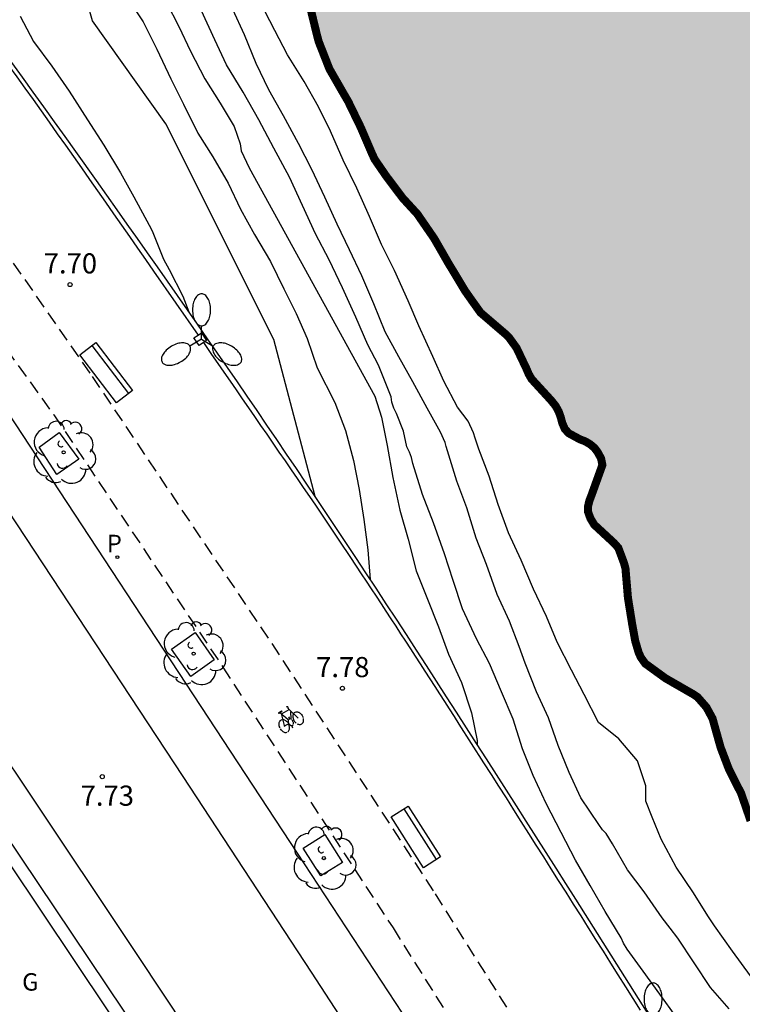
# Model space of a CAD drawing. Units: millimetres. Extents: x 582394 to 582744, y 4797290 to 4797540.
# Drawn here: x 582551 to 582578, y 4797359 to 4797395 of the extents above; entities that cross this region are included whole.
import ezdxf

# ---------------------------------------------------------------- set-up
doc = ezdxf.new("R2010")
doc.units = ezdxf.units.MM
doc.linetypes.add('TRAZOS_NORMALES', pattern=[0.75, 0.5, -0.25])
for name, color, linetype in [('020104', 34, 'Continuous'), ('020204', 9, 'Continuous'), ('020308', 9, 'Continuous'), ('060106', 9, 'BARANDILLA'), ('060108', 9, 'Continuous'), ('060112', 1, 'TRAZOS_NORMALES'), ('060113', 4, 'Continuous'), ('070110', 9, 'Continuous'), ('070113', 9, 'Continuous'), ('090202', 1, 'Continuous'), ('090212', 9, 'Continuous'), ('100101', 9, 'Continuous'), ('100202', 3, 'Continuous'), ('210203', 4, 'Continuous'), ('210303', 4, 'Continuous'), ('230304', 9, 'Continuous'), ('250205', 9, 'Continuous'), ('260101', 9, 'Continuous'), ('990503', 131, 'Continuous')]:
    doc.layers.add(name, color=color, linetype=linetype)
doc.layers.add('020105', color=24, linetype='Continuous', lineweight=30)
doc.layers.add('050106', color=5, linetype='Continuous', lineweight=30)
doc.styles.add('ARIAL', font='ARIAL.TTF', dxfattribs={"height": 1})
doc.styles.add('ROMANS', font='romans__.ttf', dxfattribs={"height": 1})
doc.linetypes.add('BARANDILLA', pattern='A,1,[201,DONOSTI.shx,S=0.1,R=0,X=0,Y=0],1', length=2)

# ---------------------------------------------------------------- blocks, each defined once
blk = doc.blocks.new('COTAPU')
blk.add_circle((0, 0), 0.075)
blk = doc.blocks.new('ARBOL')
blk.add_circle((0, 0), 0.0587)
for centre, radius, start, end in [((-0.28, 0.855), 0.3, 359.2878, 173.6078), ((0.097, 0.97), 0.21, 23.1565, 160.4665), ((0.438, 0.881), 0.24, 301.578, 139.328), ((-0.564, 0.381), 0.532, 92.28, 254.58), ((-0.091, 0.321), 0.12, 119.14, 310.56), ((0.656, 0.288), 0.443, 319.8556, 114.7656), ((0.819, -0.249), 0.383, 235.5275, 62.0275), ((-0.556, -0.339), 0.555, 142.64, 266.54), ((-0.039, -0.384), 0.21, 189.64, 323.88), ((0.299, -0.624), 0.532, 224.67, 0.24), ((-0.301, -0.676), 0.45, 213.78, 295.32)]:
    blk.add_arc(centre, radius, start, end)
blk = doc.blocks.new('FAROLM')
for q in [(0, 0.5), (0.433, -0.25), (-0.433, -0.25)]:
    blk.add_line((0, 0), q)
for points in [[(0, 0.5, 0.159986), (0.117, 0.538, 0.106322), (0.238, 0.675, 0.071006), (0.309, 0.858, 0.057309), (0.337, 1.099, 0.057309), (0.309, 1.339, 0.071006), (0.238, 1.522, 0.106322), (0.117, 1.659, 0.159986), (0, 1.697, 0.159986), (-0.117, 1.659, 0.106322), (-0.238, 1.522, 0.071006), (-0.309, 1.339, 0.057309), (-0.337, 1.099, 0.057309), (-0.309, 0.858, 0.071006), (-0.238, 0.675, 0.106322), (-0.117, 0.538, 0.159986)], [(-0.433, -0.25, 0.159986), (-0.525, -0.168, 0.106322), (-0.704, -0.131, 0.071006), (-0.898, -0.161, 0.057309), (-1.12, -0.258, 0.057309), (-1.315, -0.402, 0.071006), (-1.437, -0.555, 0.106322), (-1.495, -0.728, 0.159986), (-1.47, -0.849, 0.159986), (-1.378, -0.931, 0.106322), (-1.199, -0.967, 0.071006), (-1.005, -0.937, 0.057309), (-0.783, -0.841, 0.057309), (-0.588, -0.697, 0.071006), (-0.466, -0.544, 0.106322), (-0.408, -0.371, 0.159986)], [(0.433, -0.25, 0.159986), (0.408, -0.371, 0.106322), (0.466, -0.544, 0.071006), (0.588, -0.697, 0.057309), (0.783, -0.841, 0.057309), (1.005, -0.937, 0.071006), (1.199, -0.967, 0.106322), (1.378, -0.931, 0.159986), (1.47, -0.849, 0.159986), (1.495, -0.728, 0.106322), (1.437, -0.555, 0.071006), (1.315, -0.402, 0.057309), (1.12, -0.258, 0.057309), (0.898, -0.161, 0.071006), (0.704, -0.131, 0.106322), (0.525, -0.168, 0.159986)]]:
    blk.add_lwpolyline(points, format="xyb", close=True)
blk = doc.blocks.new('BICI')
at = {"color": 9, "linetype": 'Continuous'}
for points in [[(-0.236, 0.385), (-0.243, 0.371), (-0.224, 0.366)], [(-0.22, 0.365), (-0.087, 0.365), (-0.091, 0.384), (-0.104, 0.391), (-0.226, 0.391), (-0.236, 0.385)], [(0.171, 0.302), (0.165, 0.361), (0.177, 0.381), (0.182, 0.407), (0.167, 0.423), (0.149, 0.428), (0.122, 0.428)], [(-0.128, 0.302), (0.171, 0.302)], [(-0.049, -0.018), (-0.123, 0.201)], [(0.015, -0.014), (0.029, 0.05)], [(0.029, 0.05), (0.063, 0.051)], [(0.171, 0.302), (0.311, -0.144)], [(-0.051, -0.344), (-0.076, -0.344)], [(-0.033, -0.274), (-0.051, -0.344)]]:
    blk.add_lwpolyline(points, dxfattribs=at)
at = {"color": 9, "linetype": 'Continuous', "flags": 128}
for points in [[(-0.25, 0.103), (-0.281, 0.109), (-0.309, 0.108), (-0.335, 0.101), (-0.367, 0.084), (-0.382, 0.072), (-0.396, 0.059), (-0.416, 0.034), (-0.427, 0.017), (-0.44, -0.009), (-0.451, -0.037), (-0.457, -0.058), (-0.462, -0.082), (-0.467, -0.121)], [(-0.165, 0.27), (-0.282, -0.123)], [(-0.113, -0.111), (-0.117, -0.082), (-0.126, -0.043), (-0.141, -0.003), (-0.153, 0.018), (-0.165, 0.038), (-0.187, 0.064), (-0.195, 0.071)], [(-0.123, 0.201), (-0.174, 0.353)], [(0.029, 0.05), (0.001, 0.05)], [(0.07, -0.04), (0.191, 0.198)], [(0.219, 0.073), (0.204, 0.059), (0.191, 0.044), (0.176, 0.022), (0.164, 0.001), (0.155, -0.022), (0.148, -0.04), (0.142, -0.062), (0.137, -0.088), (0.134, -0.107), (0.133, -0.139), (0.133, -0.164), (0.135, -0.188), (0.141, -0.22), (0.146, -0.242), (0.156, -0.269)], [(0.255, 0.097), (0.276, 0.105), (0.302, 0.109), (0.329, 0.108), (0.361, 0.099), (0.384, 0.087), (0.405, 0.071), (0.424, 0.052), (0.439, 0.032), (0.455, 0.004), (0.467, -0.022), (0.478, -0.057), (0.484, -0.088), (0.488, -0.128), (0.488, -0.165), (0.485, -0.193), (0.483, -0.21)], [(-0.467, -0.164), (-0.462, -0.205), (-0.457, -0.229), (-0.446, -0.264), (-0.433, -0.294), (-0.416, -0.322), (-0.401, -0.343), (-0.381, -0.362), (-0.368, -0.372), (-0.343, -0.386), (-0.309, -0.396)], [(-0.289, -0.144), (-0.066, -0.144)], [(-0.274, -0.397), (-0.244, -0.39), (-0.218, -0.377), (-0.197, -0.361), (-0.177, -0.341), (-0.161, -0.32), (-0.146, -0.294), (-0.134, -0.269), (-0.124, -0.24), (-0.118, -0.212), (-0.113, -0.184), (-0.112, -0.171)], [(-0.091, -0.171), (-0.088, -0.187), (-0.085, -0.2), (-0.08, -0.214), (-0.075, -0.226), (-0.068, -0.238), (-0.059, -0.25), (-0.049, -0.26), (-0.033, -0.271), (-0.017, -0.276), (-0.004, -0.277), (0.008, -0.275), (0.018, -0.271)], [(0.047, -0.04), (0.033, -0.026), (0.021, -0.018), (0.007, -0.013), (-0.012, -0.012), (-0.035, -0.02), (-0.05, -0.031), (-0.06, -0.042), (-0.073, -0.061), (-0.081, -0.081), (-0.086, -0.097), (-0.09, -0.114)], [(-0.051, -0.344), (-0.025, -0.344)], [(0.044, -0.251), (0.055, -0.236), (0.064, -0.218), (0.071, -0.202), (0.076, -0.181), (0.079, -0.161), (0.08, -0.138), (0.079, -0.12), (0.075, -0.097), (0.07, -0.081), (0.063, -0.065)], [(0.175, -0.309), (0.192, -0.334), (0.206, -0.35), (0.226, -0.368), (0.248, -0.382), (0.276, -0.393), (0.297, -0.397), (0.32, -0.398), (0.348, -0.392), (0.369, -0.384), (0.392, -0.37), (0.416, -0.349), (0.43, -0.332), (0.444, -0.313), (0.454, -0.295), (0.465, -0.27), (0.472, -0.252)]]:
    blk.add_lwpolyline(points, dxfattribs=at)
blk = doc.blocks.new('PLUVI2')
blk.add_circle((0, 0), 0.055)
blk = doc.blocks.new('BANCO')
blk.add_line((1.125, 0.1875), (-1.125, 0.1875))
blk.add_lwpolyline([(1.125, 0.75), (1.125, 0), (-1.125, 0), (-1.125, 0.75)], close=True)

msp = doc.modelspace()

# ---------------------------------------------------------------- hatches: boundary and pattern name
at = {"layer": '990503'}
msp.add_hatch(color=256, dxfattribs=at).paths.add_polyline_path([(582581.435, 4797361.223), (582581.227, 4797361.251), (582581, 4797361.346), (582580.772, 4797361.498), (582579.892, 4797362.209), (582579.75, 4797362.399), (582579.201, 4797363.29), (582578.993, 4797363.792), (582578.776, 4797364.777), (582578.625, 4797365.63), (582578.275, 4797366.644), (582577.812, 4797367.564), (582577.509, 4797368.36), (582577.207, 4797369.44), (582576.98, 4797369.857), (582576.649, 4797370.236), (582576.478, 4797370.35), (582575.455, 4797370.938), (582574.698, 4797371.488), (582574.537, 4797371.716), (582574.452, 4797371.905), (582574.329, 4797372.322), (582574.216, 4797372.938), (582574.056, 4797373.933), (582573.962, 4797375.042), (582573.905, 4797375.241), (582573.697, 4797375.8), (582573.536, 4797375.98), (582572.798, 4797376.663), (582572.656, 4797376.9), (582572.571, 4797377.137), (582572.571, 4797377.355), (582572.618, 4797377.554), (582572.694, 4797377.752), (582573.103, 4797378.889), (582573.055, 4797379.126), (582572.942, 4797379.344), (582572.809, 4797379.524), (582572.639, 4797379.666), (582572.459, 4797379.771), (582572.26, 4797379.847), (582571.843, 4797380.074), (582571.701, 4797380.236), (582571.607, 4797380.454), (582571.55, 4797380.671), (582571.475, 4797380.88), (582571.361, 4797381.088), (582571.192, 4797381.297), (582570.463, 4797382.093), (582570.359, 4797382.274), (582570.274, 4797382.473), (582569.905, 4797383.25), (582569.63, 4797383.629), (582569.488, 4797383.771), (582568.56, 4797384.568), (582568.135, 4797385.165), (582567.983, 4797385.383), (582567.349, 4797386.435), (582566.838, 4797387.326), (582566.204, 4797388.246), (582565.665, 4797388.833), (582565.05, 4797389.649), (582564.614, 4797390.284), (582564.51, 4797390.511), (582564.104, 4797391.459), (582563.631, 4797392.435), (582563.404, 4797392.824), (582562.931, 4797393.649), (582562.533, 4797394.663), (582562.467, 4797394.909), (582562.175, 4797396.112), (582561.957, 4797397.145), (582561.825, 4797397.6), (582561.721, 4797397.79), (582561.541, 4797398.027), (582561.399, 4797398.178), (582561.248, 4797398.311), (582560.49, 4797398.984), (582560.396, 4797399.183), (582560.33, 4797399.392), (582560.33, 4797399.629), (582560.406, 4797399.875), (582560.52, 4797400.14), (582560.672, 4797400.396), (582560.766, 4797400.595), (582560.928, 4797401.012), (582560.956, 4797401.239), (582560.938, 4797401.466), (582560.881, 4797401.675), (582560.739, 4797401.95), (582560.559, 4797402.177), (582560.36, 4797402.386), (582560.133, 4797402.557), (582559.915, 4797402.68), (582559.205, 4797403.003), (582558.826, 4797403.315), (582558.561, 4797403.657), (582558.06, 4797404.775), (582557.777, 4797405.751), (582557.682, 4797406.007), (582557.616, 4797406.253), (582557.228, 4797407.286), (582556.746, 4797408.32), (582556.198, 4797409.372), (582555.63, 4797409.997), (582555.28, 4797410.348), (582555.119, 4797410.566), (582554.551, 4797411.391), (582554.324, 4797411.742), (582554.088, 4797412.377), (582554.126, 4797412.623), (582554.155, 4797413.134), (582554.098, 4797413.409), (582553.834, 4797414.13), (582553.673, 4797414.376), (582553.474, 4797414.518), (582553.266, 4797414.623), (582552.546, 4797414.993), (582552.356, 4797415.107), (582552.205, 4797415.239), (582552.044, 4797415.419), (582551.77, 4797415.884), (582551.713, 4797416.083), (582551.638, 4797416.546), (582551.524, 4797417.001), (582551.25, 4797417.655), (582551.127, 4797417.854), (582550.881, 4797418.186), (582550.417, 4797418.812), (582550.171, 4797419.248), (582550.01, 4797419.683), (582549.566, 4797420.764), (582549.415, 4797420.897), (582549.225, 4797421.001), (582548.808, 4797421.295), (582548.619, 4797421.504), (582548.506, 4797421.674), (582547.957, 4797422.688), (582547.749, 4797423.342), (582547.674, 4797424.025), (582547.769, 4797424.233), (582547.901, 4797424.394), (582548.091, 4797424.811), (582548.063, 4797425.057), (582548.016, 4797425.265), (582547.95, 4797425.464), (582547.846, 4797425.673), (582547.628, 4797426.099), (582546.909, 4797427.066), (582546.142, 4797427.844), (582545.299, 4797428.716), (582544.485, 4797429.371), (582544.239, 4797429.503), (582543.756, 4797429.684), (582542.913, 4797429.893), (582542.657, 4797429.884), (582541.729, 4797429.846), (582541.511, 4797429.818), (582541.283, 4797429.818), (582540.355, 4797429.895), (582540.109, 4797429.999), (582539.673, 4797430.218), (582538.925, 4797430.806), (582538.764, 4797431.005), (582538.538, 4797431.441), (582538.481, 4797431.696), (582538.453, 4797431.924), (582538.463, 4797432.132), (582538.482, 4797432.606), (582538.539, 4797432.843), (582538.52, 4797433.127), (582538.474, 4797433.686), (582538.417, 4797434.094), (582538.266, 4797434.586), (582538.039, 4797435.032), (582537.547, 4797436.112), (582537.055, 4797437.297), (582536.961, 4797437.496), (582536.667, 4797438.131), (582536.525, 4797438.283), (582536.327, 4797438.387), (582535.645, 4797438.7), (582534.972, 4797438.909), (582534.726, 4797438.9), (582534.527, 4797438.834), (582534.29, 4797438.787), (582534.034, 4797438.796), (582533.807, 4797438.863), (582533.598, 4797438.977), (582533.39, 4797439.138), (582533.248, 4797439.28), (582532.728, 4797440.01), (582532.652, 4797440.237), (582532.614, 4797440.512), (582532.586, 4797441.062), (582532.597, 4797442.208), (582532.54, 4797442.473), (582532.465, 4797442.71), (582532.342, 4797442.909), (582532.181, 4797443.118), (582531.991, 4797443.298), (582531.3, 4797443.801), (582530.287, 4797444.379), (582529.586, 4797444.551), (582529.065, 4797444.56), (582528.62, 4797444.589), (582528.373, 4797444.722), (582528.165, 4797444.931), (582527.995, 4797445.149), (582527.872, 4797445.405), (582527.777, 4797445.679), (582527.777, 4797445.907), (582527.835, 4797446.579), (582527.854, 4797447.034), (582527.797, 4797447.271), (582527.712, 4797447.508), (582527.599, 4797447.736), (582527.457, 4797447.963), (582526.993, 4797448.541), (582526.775, 4797448.703), (582526.501, 4797448.807), (582526.302, 4797448.854), (582525.809, 4797449.025), (582525.62, 4797449.158), (582525.497, 4797449.338), (582525.289, 4797449.822), (582525.223, 4797450.314), (582525.176, 4797450.58), (582525.062, 4797450.807), (582524.882, 4797451.016), (582524.636, 4797451.168), (582524.371, 4797451.262), (582523.964, 4797451.358), (582523.547, 4797451.424), (582523.338, 4797451.519), (582523.007, 4797451.747), (582522.884, 4797451.927), (582522.676, 4797452.278), (582522.439, 4797452.638), (582522.402, 4797452.846), (582522.326, 4797453.083), (582522.127, 4797453.472), (582521.919, 4797453.841), (582521.73, 4797454.022), (582521.54, 4797454.135), (582521.342, 4797454.23), (582520.244, 4797454.733), (582519.543, 4797455.009), (582518.795, 4797455.17), (582518.577, 4797455.284), (582518.065, 4797455.55), (582517.393, 4797456.024), (582517.223, 4797456.204), (582517.052, 4797456.337), (582516.124, 4797457.096), (582515.717, 4797457.39), (582514.714, 4797458.101), (582514.269, 4797458.424), (582513.274, 4797459.135), (582512.309, 4797459.799), (582511.333, 4797460.34), (582511.144, 4797460.482), (582510.926, 4797460.615), (582510.045, 4797461.222), (582509.856, 4797461.364), (582509.013, 4797461.924), (582508.672, 4797462.17), (582507.754, 4797462.92), (582507.583, 4797463.043), (582506.93, 4797463.489), (582506.523, 4797463.716), (582506.343, 4797463.84), (582505.368, 4797464.38), (582504.932, 4797464.58), (582503.833, 4797464.95), (582503.615, 4797465.055), (582502.64, 4797465.662), (582501.703, 4797466.212), (582501.437, 4797466.307), (582500.49, 4797466.62), (582499.505, 4797466.915), (582498.52, 4797467.351), (582497.497, 4797467.996), (582496.813, 4797468.333), (582496.389, 4797468.499), (582496.002, 4797468.651), (582495.775, 4797468.699), (582495.31, 4797468.699), (582495.121, 4797468.605), (582494.988, 4797468.425), (582494.694, 4797468.074), (582494.486, 4797467.942), (582494.192, 4797467.885), (582493.974, 4797467.895), (582493.737, 4797467.943), (582493.235, 4797468.104), (582492.629, 4797468.379), (582492.136, 4797468.607), (582491.653, 4797468.721), (582491.246, 4797468.769), (582490.195, 4797468.978), (582489.03, 4797469.367), (582487.959, 4797470.031), (582487.836, 4797470.193), (582487.742, 4797470.401), (582487.676, 4797470.619), (582487.231, 4797471.519), (582486.919, 4797471.927), (582486.711, 4797472.117), (582486.426, 4797472.288), (582486.171, 4797472.382), (582485.915, 4797472.44), (582485.669, 4797472.44), (582485.403, 4797472.402), (582485.119, 4797472.402), (582484.086, 4797472.555), (582483.357, 4797472.574), (582483.149, 4797472.555), (582482.874, 4797472.584), (582482.628, 4797472.641), (582482.41, 4797472.67), (582481.415, 4797472.775), (582481.112, 4797472.756), (582480.089, 4797472.738), (582479.075, 4797472.824), (582477.843, 4797473.166), (582477.361, 4797473.479), (582477.19, 4797473.659), (582476.499, 4797474.484), (582476.414, 4797474.702), (582476.357, 4797474.948), (582476.329, 4797475.214), (582476.329, 4797475.526), (582476.387, 4797475.858), (582476.672, 4797477.175), (582476.843, 4797478.245), (582476.816, 4797479.505), (582476.731, 4797479.751), (582476.589, 4797479.951), (582476.409, 4797480.093), (582476.201, 4797480.197), (582475.717, 4797480.359), (582475.197, 4797480.482), (582474.969, 4797480.482), (582474.694, 4797480.388), (582474.524, 4797480.217), (582474.4, 4797480.019), (582474.324, 4797479.829), (582474.144, 4797479.242), (582473.887, 4797478.257), (582473.688, 4797477.726), (582473.574, 4797477.528), (582473.432, 4797477.348), (582473.28, 4797477.196), (582473.1, 4797477.083), (582472.91, 4797476.997), (582472.711, 4797476.931), (582472.494, 4797476.903), (582472.039, 4797476.894), (582471.84, 4797476.96), (582471.158, 4797477.161), (582470.239, 4797477.408), (582470.05, 4797477.474), (582469.557, 4797477.712), (582469.33, 4797477.807), (582468.695, 4797478.12), (582468.468, 4797478.186), (582467.863, 4797478.405), (582467.295, 4797478.803), (582467.266, 4797479.04), (582467.257, 4797479.523), (582467.201, 4797480.054), (582467.087, 4797480.319), (582466.945, 4797480.489), (582466.595, 4797480.821), (582466.396, 4797480.953), (582465.459, 4797481.467), (582464.805, 4797481.6), (582464.578, 4797481.581), (582463.649, 4797481.43), (582462.579, 4797481.516), (582461.376, 4797481.868), (582460.41, 4797482.134), (582459.529, 4797482.523), (582459.245, 4797482.836), (582459.15, 4797483.073), (582458.791, 4797483.841), (582458.63, 4797484.021), (582458.441, 4797484.182), (582458.194, 4797484.315), (582457.92, 4797484.381), (582457.635, 4797484.41), (582456.584, 4797484.515), (582455.494, 4797484.611), (582454.329, 4797484.631), (582453.211, 4797484.66), (582452.368, 4797484.803), (582451.25, 4797485.145), (582450.275, 4797485.648), (582450.095, 4797485.771), (582449.025, 4797486.35), (582447.945, 4797486.919), (582447.737, 4797487.014), (582447.548, 4797487.128), (582446.771, 4797487.63), (582446.354, 4797487.839), (582445.275, 4797488.38), (582444.271, 4797489.054), (582443.76, 4797489.414), (582443.494, 4797489.518), (582443.296, 4797489.556), (582442.774, 4797489.566), (582442.244, 4797489.567), (582441.601, 4797489.681), (582441.373, 4797489.814), (582441.175, 4797490.003), (582441.023, 4797490.24), (582440.957, 4797490.439), (582440.919, 4797490.657), (582440.901, 4797490.885), (582440.863, 4797491.614), (582440.807, 4797491.832), (582440.722, 4797492.05), (582440.495, 4797492.524), (582440.031, 4797493.197), (582439.832, 4797493.377), (582439.614, 4797493.52), (582439.368, 4797493.624), (582438.866, 4797493.748), (582438.61, 4797493.814), (582437.881, 4797494.014), (582437, 4797494.251), (582436.877, 4797494.422), (582436.82, 4797494.649), (582436.688, 4797494.886), (582436.489, 4797495.104), (582436.3, 4797495.265), (582435.372, 4797495.91), (582434.406, 4797496.404), (582434.15, 4797496.47), (582433.506, 4797496.793), (582433.317, 4797496.964), (582432.9, 4797497.296), (582432.635, 4797497.391), (582432.436, 4797497.429), (582431.981, 4797497.439), (582431.782, 4797497.363), (582431.592, 4797497.202), (582431.45, 4797497.041), (582431.336, 4797496.842), (582431.26, 4797496.586), (582430.947, 4797495.961), (582430.739, 4797495.829), (582430.227, 4797495.687), (582430, 4797495.716), (582428.863, 4797495.878), (582427.631, 4797496.201), (582426.429, 4797496.657), (582425.254, 4797497.169), (582424.326, 4797497.615), (582424.137, 4797497.729), (582423.474, 4797498.099), (582422.858, 4797498.45), (582421.769, 4797498.963), (582421.551, 4797499.001), (582421.352, 4797499.095), (582421.154, 4797499.219), (582420.197, 4797499.797), (582419.762, 4797500.101), (582419.288, 4797500.651), (582418.749, 4797501.693), (582418.598, 4797501.912), (582418.437, 4797502.101), (582418.247, 4797502.281), (582418.067, 4797502.395), (582417.812, 4797502.509), (582417.528, 4797502.576), (582417.243, 4797502.604), (582416.959, 4797502.585), (582416.476, 4797502.444), (582416.05, 4797502.321), (582415.586, 4797502.35), (582415.16, 4797502.483), (582414.952, 4797502.587), (582414.014, 4797503.071), (582413.228, 4797503.517), (582413.086, 4797503.678), (582412.991, 4797503.887), (582412.944, 4797504.133), (582412.926, 4797504.36), (582412.879, 4797504.844), (582412.718, 4797505.365), (582412.557, 4797505.573), (582412.349, 4797505.772), (582412.169, 4797505.896), (582411.96, 4797506.01), (582411.534, 4797506.171), (582410.89, 4797506.285), (582410.596, 4797506.285), (582409.772, 4797506.277), (582409.317, 4797506.324), (582408.228, 4797506.591), (582407.698, 4797506.752), (582407.442, 4797506.875), (582407.234, 4797507.008), (582406.41, 4797507.577), (582405.52, 4797508.383), (582404.99, 4797508.895), (582404.479, 4797509.767), (582404.148, 4797510.317), (582403.523, 4797510.981), (582403.371, 4797511.123), (582403.192, 4797511.332), (582402.889, 4797511.607), (582402.5, 4797511.872), (582402.273, 4797511.986), (582401.383, 4797512.309), (582401.127, 4797512.328), (582400.928, 4797512.366), (582400.71, 4797512.376), (582400.511, 4797512.404), (582400.274, 4797512.405), (582399.137, 4797512.453), (582398.237, 4797512.406), (582397.072, 4797512.208), (582396.863, 4797512.123), (582395.83, 4797511.641), (582395.612, 4797511.631), (582395.11, 4797511.603), (582394.902, 4797511.622), (582394.495, 4797511.699), (582394.224, 4797511.788), (582394.225, 4797540.129), (582603.283, 4797540.125), (582604.21, 4797536.878), (582606.746, 4797530.206), (582609.873, 4797521.758), (582612.377, 4797516.302), (582615.225, 4797510.558), (582617.633, 4797507.31), (582620.041, 4797504.495), (582624.233, 4797500.591), (582626.21, 4797498.549), (582628.514, 4797493.109), (582632.674, 4797483.733), (582638.882, 4797472.789), (582654.944, 4797441.718), (582673.375, 4797405.014), (582687.326, 4797377.271), (582690.897, 4797369.921), (582694.397, 4797363.125), (582697.788, 4797356.213), (582701.232, 4797349.929), (582704.32, 4797343.265), (582706.44, 4797337.805), (582707.464, 4797334.681), (582708.356, 4797331.434), (582709.187, 4797328.242), (582711.247, 4797324.59), (582712.059, 4797322.85), (582713.287, 4797320.878), (582715.519, 4797318.434), (582717.711, 4797315.41), (582719.715, 4797312.582), (582721.219, 4797309.402), (582721.815, 4797306.186), (582721.459, 4797305.738), (582722.067, 4797304.226), (582724.518, 4797300.258), (582726.654, 4797297.122), (582727.198, 4797294.79), (582726.866, 4797293.93), (582728.662, 4797292.45), (582729.682, 4797290.778), (582730.312, 4797290.129), (582619.469, 4797290.132), (582613.77, 4797303.601), (582605.97, 4797315.065), (582602.166, 4797322.82), (582601.404, 4797324.343), (582601.281, 4797324.542), (582600.685, 4797325.528), (582600.571, 4797325.765), (582600.1, 4797326.855), (582599.56, 4797327.737), (582599.002, 4797328.571), (582598.349, 4797329.49), (582597.762, 4797330.4), (582597.554, 4797330.751), (582596.958, 4797331.851), (582596.788, 4797332.287), (582596.76, 4797332.533), (582596.76, 4797332.798), (582596.827, 4797333.348), (582596.988, 4797333.831), (582597.121, 4797334.02), (582597.282, 4797334.209), (582597.462, 4797334.38), (582597.671, 4797334.531), (582598.06, 4797334.825), (582598.202, 4797335.004), (582598.287, 4797335.213), (582598.287, 4797335.45), (582598.221, 4797335.649), (582598.108, 4797335.876), (582598.013, 4797336.16), (582597.947, 4797336.615), (582597.986, 4797337.098), (582598.289, 4797338.074), (582598.47, 4797338.623), (582598.584, 4797339.201), (582598.622, 4797339.694), (582598.566, 4797339.902), (582598.376, 4797340.007), (582598.12, 4797340.007), (582597.675, 4797339.95), (582597.486, 4797339.846), (582597.334, 4797339.685), (582596.575, 4797338.758), (582596.423, 4797338.606), (582596.016, 4797338.322), (582595.751, 4797338.209), (582595.476, 4797338.133), (582595.201, 4797338.095), (582594.926, 4797338.105), (582594.689, 4797338.2), (582594.443, 4797338.333), (582594.036, 4797338.636), (582593.904, 4797338.873), (582593.856, 4797339.072), (582593.696, 4797339.954), (582593.583, 4797340.342), (582593.327, 4797340.816), (582593.119, 4797341.006), (582592.892, 4797341.176), (582592.683, 4797341.366), (582592.38, 4797341.745), (582592.286, 4797341.944), (582592.163, 4797342.399), (582592.069, 4797343.337), (582591.994, 4797343.82), (582591.899, 4797344.048), (582591.634, 4797344.418), (582591.568, 4797344.664), (582591.53, 4797344.901), (582591.54, 4797345.138), (582591.521, 4797345.422), (582591.456, 4797346.616), (582591.418, 4797346.815), (582591.267, 4797347.554), (582591.078, 4797348.009), (582590.936, 4797348.227), (582590.766, 4797348.426), (582590.567, 4797348.597), (582590.33, 4797348.758), (582590.084, 4797348.881), (582589.156, 4797349.394), (582588.938, 4797349.583), (582588.73, 4797349.801), (582588.436, 4797350.228), (582587.954, 4797351.109), (582587.888, 4797351.365), (582587.888, 4797351.583), (582587.983, 4797352.076), (582588.116, 4797352.284), (582588.325, 4797352.464), (582588.533, 4797352.577), (582588.761, 4797352.662), (582589.244, 4797352.737), (582589.67, 4797352.869), (582589.67, 4797353.125), (582589.623, 4797353.333), (582589.529, 4797353.561), (582589.396, 4797353.788), (582589.084, 4797354.149), (582588.913, 4797354.272), (582588.715, 4797354.376), (582588.506, 4797354.462), (582588.298, 4797354.519), (582588.08, 4797354.547), (582587.663, 4797354.586), (582586.81, 4797354.577), (582586.611, 4797354.605), (582586.413, 4797354.654), (582586.158, 4797354.683), (582585.911, 4797354.74), (582585.675, 4797354.844), (582585.447, 4797354.986), (582584.69, 4797355.669), (582584.577, 4797355.915), (582584.501, 4797356.17), (582584.454, 4797356.426), (582584.435, 4797356.701), (582584.464, 4797357.819), (582584.436, 4797358.113), (582584.352, 4797359.155), (582584.191, 4797360.169), (582584.097, 4797360.406), (582583.879, 4797360.794), (582583.737, 4797360.974), (582583.548, 4797361.155), (582583.34, 4797361.249), (582583.112, 4797361.316), (582582.819, 4797361.373), (582582.61, 4797361.373), (582582.335, 4797361.345)])

# ---------------------------------------------------------------- linework, layer by layer
at = {"layer": '020104', "flags": 128}
for points, elevation in [([(582562.4, 4797377.717), (582560.86, 4797383.57), (582556.836, 4797391.61), (582554.1, 4797395.442), (582552.404, 4797401.386), (582544.957, 4797413.778), (582541.661, 4797418.338), (582538.997, 4797421.978), (582536.493, 4797424.826), (582524.182, 4797439.369), (582517.998, 4797445.129), (582514.279, 4797448.465), (582509.999, 4797452.145), (582502.199, 4797456.729)], 3), ([(582556.864, 4797396.13), (582557.316, 4797395.234), (582557.748, 4797394.318), (582558.292, 4797393.282), (582558.864, 4797392.37), (582559.376, 4797391.51), (582559.6, 4797390.858), (582559.644, 4797390.594), (582559.94, 4797389.962), (582564.628, 4797381.458), (582564.874, 4797380.672), (582565.082, 4797379.609), (582565.29, 4797378.421), (582565.553, 4797377.203), (582565.86, 4797376.117), (582566.165, 4797374.945), (582566.582, 4797373.887), (582566.999, 4797372.857), (582567.374, 4797371.842), (582567.848, 4797370.784), (582568.228, 4797369.655), (582568.434, 4797368.616), (582568.432, 4797368.483)], 2), ([(582578.628, 4797359.848), (582577.954, 4797360.769), (582577.28, 4797361.712), (582577.027, 4797362.081), (582576.501, 4797362.942), (582575.85, 4797363.9), (582575.296, 4797364.944), (582574.96, 4797365.76), (582574.724, 4797366.358), (582574.724, 4797366.923), (582574.41, 4797367.866), (582573.719, 4797368.683), (582572.956, 4797369.295), (582572.429, 4797370.334), (582571.949, 4797371.244), (582571.417, 4797372.283), (582571.019, 4797373.24), (582570.541, 4797374.263), (582570.07, 4797375.336), (582569.606, 4797376.365), (582569.22, 4797377.412), (582568.889, 4797378.469), (582568.494, 4797379.48), (582568.359, 4797379.889), (582568.294, 4797380.081), (582568.102, 4797380.52), (582567.702, 4797381.04), (582567.198, 4797382.016), (582566.78, 4797382.934), (582566.26, 4797384.078), (582565.866, 4797385.012), (582565.356, 4797386.14), (582564.87, 4797387.108), (582564.418, 4797388.148), (582563.95, 4797389.21), (582563.444, 4797390.254), (582562.966, 4797391.326), (582562.52, 4797392.24), (582561.986, 4797393.176), (582561.374, 4797394.176), (582560.892, 4797395.078), (582560.348, 4797396.138)], 0.5), ([(582575.852, 4797358.319), (582575.248, 4797359.16), (582574.623, 4797360.021), (582574.032, 4797360.843), (582573.894, 4797361.064), (582573.8, 4797361.261), (582573.212, 4797362.239), (582572.644, 4797363.209), (582572.1, 4797364.153), (582571.568, 4797365.193), (582571.013, 4797366.268), (582570.518, 4797367.316), (582570.125, 4797368.314), (582569.777, 4797369.412), (582569.344, 4797370.438), (582568.893, 4797371.483), (582568.412, 4797372.406), (582567.893, 4797373.522), (582567.54, 4797374.585), (582567.215, 4797375.58), (582566.806, 4797376.729), (582566.395, 4797377.794), (582566.045, 4797378.943), (582565.986, 4797379.167), (582565.914, 4797379.361), (582565.818, 4797379.56), (582565.688, 4797380.152), (582565.425, 4797380.812), (582565.337, 4797381.008), (582565.262, 4797381.228), (582565.226, 4797381.426), (582564.764, 4797382.608), (582564.356, 4797383.368), (582563.914, 4797384.392), (582563.412, 4797385.496), (582562.918, 4797386.538), (582562.406, 4797387.5), (582561.926, 4797388.564), (582561.446, 4797389.61), (582560.856, 4797390.696), (582560.298, 4797391.752), (582559.716, 4797392.778), (582559.09, 4797393.808), (582558.662, 4797394.732), (582558.166, 4797395.818)], 1.5), ([(582577.832, 4797358.623), (582577.132, 4797359.41), (582576.528, 4797360.329), (582575.91, 4797361.255), (582575.635, 4797361.62), (582575.333, 4797362.005), (582574.654, 4797362.983), (582574.036, 4797363.804), (582573.477, 4797364.761), (582573.248, 4797365.152), (582573.101, 4797365.295), (582572.968, 4797365.492), (582572.296, 4797366.476), (582571.866, 4797367.428), (582571.461, 4797368.438), (582571.096, 4797369.461), (582570.649, 4797370.427), (582570.224, 4797371.499), (582569.996, 4797372.124), (582569.64, 4797373.068), (582569.178, 4797374.061), (582568.788, 4797375.182), (582568.403, 4797376.156), (582568.057, 4797377.288), (582567.68, 4797378.283), (582567.286, 4797379.58), (582567.244, 4797379.732), (582567.068, 4797380.106), (582566.57, 4797381.006), (582566.044, 4797381.986), (582565.514, 4797382.922), (582565.01, 4797383.856), (582564.58, 4797384.892), (582564.136, 4797385.936), (582563.674, 4797386.91), (582563.216, 4797387.866), (582562.754, 4797388.87), (582562.27, 4797389.896), (582561.778, 4797390.874), (582561.216, 4797391.896), (582560.676, 4797392.868), (582560.198, 4797393.858), (582559.762, 4797394.918), (582559.326, 4797395.864)], 1), ([(582551.4, 4797395.616), (582551.898, 4797394.67), (582552.582, 4797393.752), (582553.23, 4797392.822), (582553.912, 4797391.748), (582554.522, 4797390.812), (582555.14, 4797389.776), (582555.644, 4797388.878), (582556.212, 4797387.83), (582556.326, 4797387.614), (582556.744, 4797386.562), (582556.96, 4797386.176), (582557.464, 4797385.176), (582557.695, 4797384.594)], 3.5)]:
    msp.add_lwpolyline(points, dxfattribs=dict(at, elevation=elevation))
at = {"layer": '020105', "elevation": 2.5, "flags": 128}
msp.add_lwpolyline([(582555.344, 4797396.382), (582555.984, 4797395.406), (582556.496, 4797394.384), (582557.016, 4797393.28), (582557.498, 4797392.338), (582558.032, 4797391.258), (582558.584, 4797390.372), (582559.156, 4797389.394), (582559.622, 4797388.428), (582560.136, 4797387.478), (582560.738, 4797386.468), (582561.226, 4797385.452), (582561.692, 4797384.538), (582562.096, 4797383.606), (582562.476, 4797382.51), (582563.132, 4797381.212), (582563.529, 4797380.173), (582563.831, 4797379.057), (582564.037, 4797377.98), (582564.217, 4797376.857), (582564.359, 4797375.73), (582564.454, 4797374.625)], dxfattribs=at)
at = {"layer": '050106', "const_width": 0.3, "flags": 128}
msp.add_lwpolyline([(582562.175, 4797396.112), (582562.467, 4797394.909), (582562.533, 4797394.663), (582562.931, 4797393.649), (582563.404, 4797392.824), (582563.631, 4797392.435), (582564.104, 4797391.459), (582564.51, 4797390.511), (582564.614, 4797390.284), (582565.05, 4797389.649), (582565.665, 4797388.833), (582566.204, 4797388.246), (582566.838, 4797387.326), (582567.349, 4797386.435), (582567.983, 4797385.383), (582568.135, 4797385.165), (582568.56, 4797384.568), (582569.488, 4797383.771), (582569.63, 4797383.629), (582569.905, 4797383.25), (582570.274, 4797382.473), (582570.359, 4797382.274), (582570.463, 4797382.093), (582571.192, 4797381.297), (582571.361, 4797381.088), (582571.475, 4797380.88), (582571.55, 4797380.671), (582571.607, 4797380.454), (582571.701, 4797380.236), (582571.843, 4797380.074), (582572.26, 4797379.847), (582572.459, 4797379.771), (582572.639, 4797379.666), (582572.809, 4797379.524), (582572.942, 4797379.344), (582573.055, 4797379.126), (582573.103, 4797378.889), (582572.694, 4797377.752), (582572.618, 4797377.554), (582572.571, 4797377.355), (582572.571, 4797377.137), (582572.656, 4797376.9), (582572.798, 4797376.663), (582573.536, 4797375.98), (582573.697, 4797375.8), (582573.905, 4797375.241), (582573.962, 4797375.042), (582574.056, 4797373.933), (582574.216, 4797372.938), (582574.329, 4797372.322), (582574.452, 4797371.905), (582574.537, 4797371.716), (582574.698, 4797371.488), (582575.455, 4797370.938), (582576.478, 4797370.35), (582576.649, 4797370.236), (582576.98, 4797369.857), (582577.207, 4797369.44), (582577.509, 4797368.36), (582577.812, 4797367.564), (582578.275, 4797366.644), (582578.625, 4797365.63)], dxfattribs=at)
at = {"layer": '060106'}
for points in [[(582549.555, 4797395.735, 7.835), (582550.059, 4797395.045, 7.835), (582550.365, 4797394.624, 7.836), (582550.67, 4797394.202, 7.836), (582550.975, 4797393.78, 7.836), (582551.279, 4797393.357, 7.837), (582551.582, 4797392.933, 7.837), (582551.885, 4797392.51, 7.838), (582552.187, 4797392.085, 7.838), (582552.488, 4797391.661, 7.839), (582552.789, 4797391.236, 7.84), (582553.09, 4797390.811, 7.84), (582553.39, 4797390.385, 7.841), (582553.69, 4797389.959, 7.842), (582553.989, 4797389.533, 7.843), (582554.288, 4797389.107, 7.843), (582554.587, 4797388.68, 7.844), (582554.886, 4797388.253, 7.845), (582555.184, 4797387.826, 7.846), (582555.483, 4797387.399, 7.847), (582555.781, 4797386.972, 7.847), (582556.079, 4797386.545, 7.848), (582556.377, 4797386.118, 7.849), (582558.044, 4797383.729, 7.854)], [(582558.233, 4797383.448, 7.862), (582558.542, 4797383.002, 7.863), (582558.77, 4797382.673, 7.863), (582558.999, 4797382.343, 7.864), (582559.227, 4797382.013, 7.864), (582559.456, 4797381.684, 7.865), (582559.684, 4797381.354, 7.866), (582559.912, 4797381.024, 7.866), (582560.14, 4797380.694, 7.867), (582560.368, 4797380.364, 7.868), (582560.596, 4797380.033, 7.868), (582560.823, 4797379.703, 7.869), (582561.05, 4797379.372, 7.87), (582561.277, 4797379.042, 7.871), (582561.504, 4797378.711, 7.872), (582561.73, 4797378.38, 7.873), (582561.956, 4797378.048, 7.874), (582562.182, 4797377.717, 7.876), (582562.407, 4797377.385, 7.877), (582562.632, 4797377.053, 7.878), (582562.856, 4797376.72, 7.88), (582563.08, 4797376.387, 7.881), (582563.304, 4797376.054, 7.883), (582563.712, 4797375.443, 7.887), (582564.119, 4797374.831, 7.89), (582564.303, 4797374.553, 7.892), (582564.487, 4797374.274, 7.894), (582564.671, 4797373.995, 7.896), (582564.854, 4797373.716, 7.898), (582565.037, 4797373.437, 7.9), (582565.219, 4797373.158, 7.902), (582565.401, 4797372.878, 7.904), (582565.584, 4797372.599, 7.906), (582565.766, 4797372.319, 7.908), (582565.947, 4797372.039, 7.91), (582566.129, 4797371.758, 7.913), (582566.31, 4797371.478, 7.915), (582566.491, 4797371.197, 7.917), (582566.672, 4797370.917, 7.919), (582566.853, 4797370.636, 7.921), (582567.033, 4797370.355, 7.922), (582567.213, 4797370.074, 7.924), (582567.393, 4797369.793, 7.926), (582567.574, 4797369.512, 7.928), (582567.753, 4797369.231, 7.929), (582568.213, 4797368.511, 7.933), (582568.673, 4797367.792, 7.936), (582568.952, 4797367.353, 7.938), (582569.232, 4797366.915, 7.939), (582569.511, 4797366.476, 7.94), (582569.79, 4797366.037, 7.941), (582570.069, 4797365.598, 7.942), (582570.347, 4797365.158, 7.942), (582570.626, 4797364.719, 7.942), (582570.904, 4797364.28, 7.942), (582571.182, 4797363.84, 7.942), (582571.46, 4797363.401, 7.942), (582571.738, 4797362.961, 7.942), (582572.016, 4797362.521, 7.941), (582572.294, 4797362.082, 7.941), (582572.571, 4797361.642, 7.94), (582572.849, 4797361.202, 7.939), (582573.127, 4797360.762, 7.939), (582573.404, 4797360.322, 7.938), (582573.681, 4797359.882, 7.937), (582573.959, 4797359.442, 7.936), (582574.236, 4797359.002, 7.935), (582574.514, 4797358.562, 7.934)]]:
    msp.add_polyline3d(points, dxfattribs=at)
at = {"layer": '060108'}
for points in [[(582548.715, 4797384.225, 7.598), (582561.728, 4797364.423, 7.719), (582567.988, 4797354.874, 7.758)], [(582560.83, 4797349.344, 7.743), (582548.504, 4797367.771, 7.722)]]:
    msp.add_polyline3d(points, dxfattribs=at)
at = {"layer": '060112'}
for points in [[(582531.133, 4797412.682, 7.715), (582529.678, 4797411.342, 7.687), (582539.04, 4797399.621, 7.575), (582552.659, 4797380.759, 7.666), (582558.964, 4797371.346, 7.71), (582565.304, 4797361.63, 7.772), (582577.331, 4797342.514, 7.777), (582579.04, 4797343.547, 7.816)], [(582531.133, 4797412.682, 7.715), (582540.848, 4797400.577, 7.676), (582547.722, 4797391.337, 7.678), (582554.088, 4797382.189, 7.725), (582560.781, 4797372.23, 7.767), (582566.867, 4797362.908, 7.808), (582579.04, 4797343.547, 7.816)]]:
    msp.add_polyline3d(points, dxfattribs=at)
at = {"layer": '060113'}
msp.add_polyline3d([(582566.04, 4797341.844, 7.648), (582561.476, 4797349.161, 7.596), (582559.108, 4797352.825, 7.616), (582540.55, 4797380.47, 7.663), (582530.983, 4797393.894, 7.573), (582530.406, 4797394.619, 7.572)], dxfattribs=at)
at = {"layer": '070110'}
for points in [[(582558.07, 4797383.34, 7.851), (582557.883, 4797383.622, 7.845), (582558.044, 4797383.729, 7.845)], [(582558.044, 4797383.729, 7.845), (582558.165, 4797383.809, 7.845), (582558.352, 4797383.527, 7.851), (582558.233, 4797383.448, 7.851)], [(582558.233, 4797383.448, 7.851), (582558.07, 4797383.34, 7.851)]]:
    msp.add_polyline3d(points, dxfattribs=at)
at = {"layer": '070113'}
msp.add_polyline3d([(582585.981, 4797340.729, 7.947), (582572.114, 4797362.701, 7.923), (582571.745, 4797363.283, 7.92), (582571.375, 4797363.864, 7.917), (582571.006, 4797364.446, 7.914), (582570.636, 4797365.027, 7.911), (582570.267, 4797365.608, 7.908), (582569.897, 4797366.189, 7.906), (582569.526, 4797366.771, 7.903), (582569.156, 4797367.351, 7.9), (582568.785, 4797367.932, 7.897), (582568.414, 4797368.511, 7.894), (582568.043, 4797369.091, 7.891), (582567.671, 4797369.671, 7.889), (582567.298, 4797370.251, 7.886), (582566.925, 4797370.83, 7.883), (582566.551, 4797371.408, 7.881), (582566.176, 4797371.986, 7.878), (582565.801, 4797372.564, 7.875), (582565.425, 4797373.141, 7.873), (582565.049, 4797373.718, 7.87), (582564.672, 4797374.294, 7.868), (582564.293, 4797374.869, 7.866), (582563.913, 4797375.444, 7.863), (582563.173, 4797376.561, 7.859), (582562.428, 4797377.675, 7.855), (582562.065, 4797378.216, 7.853), (582561.701, 4797378.757, 7.851), (582561.336, 4797379.297, 7.849), (582560.971, 4797379.836, 7.848), (582560.604, 4797380.375, 7.846), (582560.237, 4797380.913, 7.844), (582559.869, 4797381.45, 7.843), (582559.5, 4797381.988, 7.841), (582559.13, 4797382.524, 7.84), (582558.76, 4797383.06, 7.838), (582558.389, 4797383.596, 7.837), (582558.017, 4797384.131, 7.836), (582557.645, 4797384.666, 7.834), (582557.272, 4797385.201, 7.833), (582556.898, 4797385.734, 7.832), (582556.524, 4797386.268, 7.831), (582556.149, 4797386.801, 7.83), (582555.774, 4797387.334, 7.829), (582555.398, 4797387.867, 7.828), (582555.022, 4797388.399, 7.827), (582554.252, 4797389.486, 7.825), (582553.479, 4797390.572, 7.823), (582553.084, 4797391.127, 7.822), (582552.688, 4797391.681, 7.822), (582552.292, 4797392.235, 7.821), (582551.895, 4797392.788, 7.82), (582551.497, 4797393.341, 7.82), (582551.099, 4797393.893, 7.819)], dxfattribs=at)
at = {"layer": '100101'}
msp.add_polyline3d([(582552.108, 4797379.558, 7.628), (582552.865, 4797380.095, 7.663), (582553.596, 4797379.105, 7.67), (582552.769, 4797378.534, 7.638)], close=True, dxfattribs=at)
for points in [[(582557.048, 4797372.02, 7.688), (582557.923, 4797372.644, 7.703), (582558.638, 4797371.629, 7.71), (582557.763, 4797371.005, 7.688), (582557.048, 4797372.02, 7.688)], [(582562.756, 4797365.113, 7.747), (582563.418, 4797364.077, 7.747), (582562.613, 4797363.572, 7.727), (582561.951, 4797364.608, 7.747), (582562.756, 4797365.113, 7.747)]]:
    msp.add_polyline3d(points, dxfattribs=at)
at = {"layer": '260101'}
for points in [[(582574.444, 4797341.209, 7.716), (582570.78, 4797346.825, 7.716), (582566.604, 4797353.321, 7.724), (582562.26, 4797359.985, 7.712), (582557.485, 4797367.281, 7.7), (582550.629, 4797377.681, 7.688), (582548.869, 4797380.353, 7.708), (582547.133, 4797382.985, 7.712), (582543.701, 4797387.904, 7.696), (582540.618, 4797391.967, 7.546)], [(582541.398, 4797381.886, 7.775), (582546.557, 4797374.369, 7.764), (582551.565, 4797366.921, 7.752), (582555.804, 4797360.569, 7.756), (582560.316, 4797353.769, 7.708), (582563.316, 4797349.289, 7.712), (582561.924, 4797348.417, 7.624)]]:
    msp.add_polyline3d(points, dxfattribs=at)

# ---------------------------------------------------------------- block references
at = {"layer": '020204', "rotation": 359.9987685839998}
for p in [(582553.264, 4797385.611, 7.7), (582563.415, 4797370.564, 7.777), (582554.467, 4797367.271, 7.728)]:
    msp.add_blockref('COTAPU', p, dxfattribs=at)
at = {"layer": '090202'}
for p, rotation in [((582554.909, 4797382.558), 127.2704753247869), ((582566.466, 4797365.227), 122.565653773186)]:
    msp.add_blockref('BANCO', p, dxfattribs=dict(at, rotation=rotation))
at = {"layer": '090212', "rotation": 29.43106860278868}
msp.add_blockref('BICI', (582561.425, 4797369.425, 7.726), dxfattribs=at)
at = {"layer": '100202', "rotation": 359.9987685839998}
for p in [(582553.025, 4797379.361, 7.588), (582557.87, 4797371.858, 7.642), (582562.722, 4797364.235, 7.661)]:
    msp.add_blockref('ARBOL', p, dxfattribs=at)
at = {"layer": '210203', "rotation": 359.9987685839998}
msp.add_blockref('PLUVI2', (582555.029, 4797375.453, 7.663), dxfattribs=at)
at = {"layer": '250205', "rotation": 359.9987685839998}
for p in [(582558.166, 4797383.572, 8.84), (582574.993, 4797357.884, 8.908)]:
    msp.add_blockref('FAROLM', p, dxfattribs=at)

# ---------------------------------------------------------------- texts
at = {"layer": '020308', "style": 'ARIAL'}
for s, p in [('7.70', (582552.283, 4797386.027, 7.7)), ('7.78', (582562.435, 4797370.98, 7.777)), ('7.73', (582553.659, 4797366.188, 7.728))]:
    msp.add_text(s, height=0.75, rotation=359.9988, dxfattribs=at).set_placement(p)
at = {"layer": '210303', "style": 'ROMANS'}
msp.add_text('P', height=0.65, rotation=359.9988, dxfattribs=at).set_placement((582554.636, 4797375.638, 7.663))
at = {"layer": '230304', "style": 'ROMANS'}
msp.add_text('G', height=0.65, rotation=359.9988, dxfattribs=at).set_placement((582551.479, 4797359.296, 7.793))

doc.saveas('drawing.dxf')
